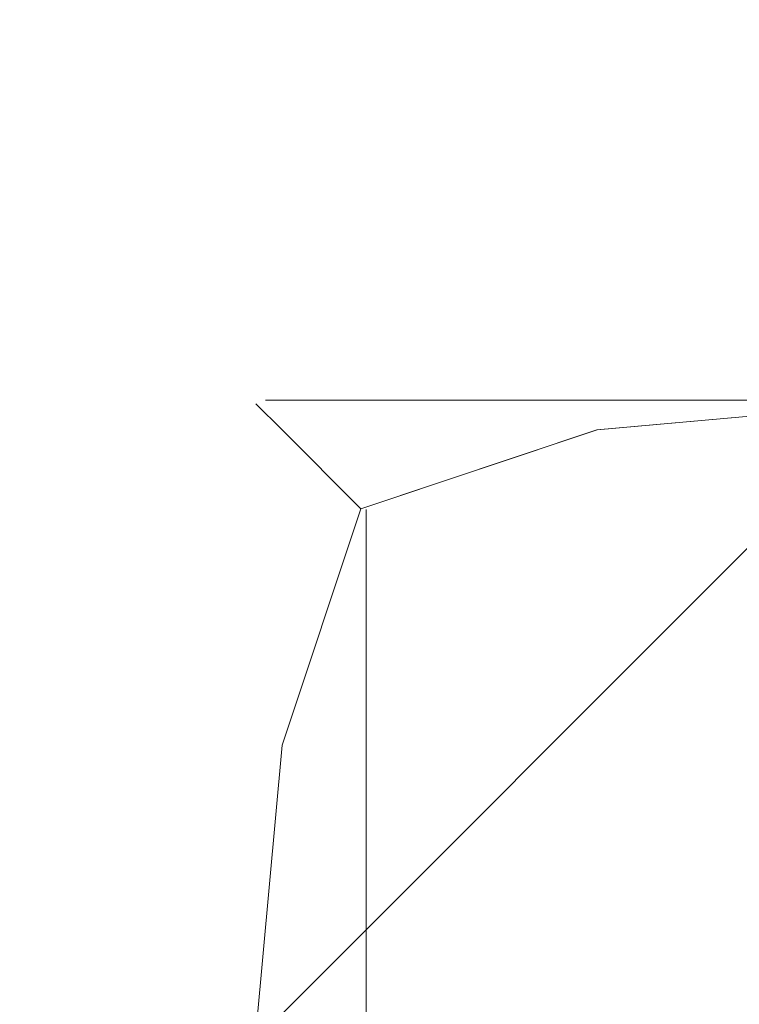
# Model space of a CAD drawing. Extents: x -464 to 338, y -349 to 151.
# Drawn here: x -419 to -418, y 59 to 61 of the extents above; entities that cross this region are included whole.
import ezdxf

# ---------------------------------------------------------------- set-up
doc = ezdxf.new("R2010")
doc.units = 0
doc.header["$LTSCALE"] = 500
doc.header["$MEASUREMENT"] = 0
doc.layers.add('DWXOUTLINES', color=7, linetype='Continuous')
doc.layers.add('EXC-KORPUS-WH', color=7, linetype='Continuous')

msp = doc.modelspace()

# ---------------------------------------------------------------- linework, layer by layer
at = {"layer": 'DWXOUTLINES', "color": 0, "lineweight": 0}
for p, q in [((-418.97, 59.38, 209.55), (-418.22, 60.13, 209.55)), ((-418.97, 59.38, 227.05), (-418.22, 60.13, 227.05)), ((-418.97, 60.13, 333.3), (-418.97, 60.13, 228.3)), ((-418.22, 60.13, 227.55), (-418.97, 60.13, 228.3)), ((-418.22, 60.13, 334.05), (-418.97, 60.13, 333.3)), ((-418.97, 59.38, 447.55), (-418.22, 60.13, 447.55)), ((-418.22, 60.13, 465.05), (-418.97, 59.38, 465.05)), ((-418.22, 60.13, 465.55), (-418.97, 60.13, 466.3)), ((-418.97, 60.13, 541.3), (-418.97, 60.13, 466.3)), ((-418.97, 60.13, 541.3), (-418.22, 60.13, 542.05)), ((-418.85, 60, 226.93), (-418.85, 60, 209.68)), ((-418.85, 42.75, 227.68), (-418.85, 60, 227.68)), ((-418.85, 60, 333.93), (-418.85, 42.75, 333.93)), ((-418.85, 60, 464.93), (-418.85, 60, 447.68)), ((-418.85, 42.75, 465.68), (-418.85, 60, 465.68)), ((-418.85, 42.75, 541.93), (-418.85, 60, 541.93))]:
    msp.add_line(p, q, dxfattribs=at)
at = {"layer": 'EXC-KORPUS-WH', "lineweight": 0}
for points, invisible_edges in [([(-457.6562, -86.1227, 648.0753), (-161.1302, -63.6467, 648.0753), (-457.6562, 150.3777, 648.0753), (-457.6562, -86.1227, 648.0753)], 15), ([(-457.6562, 150.3777, 648.0753), (-161.1302, -63.6467, 648.0753), (-153.6599, -42.2977, 648.0753), (-457.6562, 150.3777, 648.0753)], 15), ([(-457.6562, 150.3777, 648.0753), (-153.6599, -42.2977, 648.0753), (-141.6262, -23.1463, 648.0753), (-457.6562, 150.3777, 648.0753)], 15), ([(-457.6562, 150.3777, 648.0753), (-141.6262, -23.1463, 648.0753), (-125.6327, -7.1528, 648.0753), (-457.6562, 150.3777, 648.0753)], 15), ([(-457.6562, 150.3777, 648.0753), (-125.6327, -7.1528, 648.0753), (-106.4813, 4.8808, 648.0753), (-457.6562, 150.3777, 648.0753)], 15), ([(-106.4813, 4.8808, 648.0753), (-62.6565, 150.3776, 648.0753), (-457.6562, 150.3777, 648.0753), (-106.4813, 4.8808, 648.0753)], 15), ([(-153.6599, -42.2977, 636.0753), (-161.1302, -63.6467, 636.0753), (-456.6562, 150.3777, 636.0754), (-153.6599, -42.2977, 636.0753)], 15), ([(-161.1302, -63.6467, 636.0753), (-456.6562, -86.1227, 636.0753), (-456.6562, 150.3777, 636.0754), (-161.1302, -63.6467, 636.0753)], 15), ([(-153.6599, -42.2977, 636.0753), (-456.6562, 150.3777, 636.0754), (-141.6262, -23.1463, 636.0753), (-153.6599, -42.2977, 636.0753)], 15), ([(-141.6262, -23.1463, 636.0753), (-456.6562, 150.3777, 636.0754), (-125.6327, -7.1528, 636.0753), (-141.6262, -23.1463, 636.0753)], 15), ([(-125.6327, -7.1528, 636.0753), (-456.6562, 150.3777, 636.0754), (-106.4813, 4.8808, 636.0753), (-125.6327, -7.1528, 636.0753)], 15), ([(-85.1323, 12.3512, 636.0753), (-456.6562, 150.3777, 636.0754), (-62.6565, 150.3777, 636.0754), (-85.1323, 12.3512, 636.0753)], 15), ([(-456.6562, 150.3777, 636.0754), (-85.1323, 12.3512, 636.0753), (-106.4813, 4.8808, 636.0753), (-456.6562, 150.3777, 636.0754)], 15), ([(-444.6562, 150.3777, 161.0754), (319.3436, -339.6223, 161.0754), (-444.6563, -339.6223, 161.0754), (-444.6562, 150.3777, 161.0754)], 15), ([(319.3436, -339.6223, 161.0754), (-444.6562, 150.3777, 161.0754), (319.3437, 150.3776, 161.0754), (319.3436, -339.6223, 161.0754)], 15), ([(-443.6563, -338.6223, 179.0753), (318.3437, 150.3777, 179.0753), (-443.6562, 150.3777, 179.0753), (-443.6563, -338.6223, 179.0753)], 15), ([(318.3437, 150.3777, 179.0753), (-443.6563, -338.6223, 179.0753), (318.3436, -338.6223, 179.0753), (318.3437, 150.3777, 179.0753)], 15), ([(-418.2315, 60.3757, 210.3029), (-418.6377, 60.2508, 209.8966), (-418.669, 60.3132, 210.3029), (-418.2315, 60.3757, 210.3029)], 15), ([(-418.6377, 60.2508, 226.7091), (-418.2315, 60.3757, 226.3029), (-418.669, 60.3132, 226.3029), (-418.6377, 60.2508, 226.7091)], 15), ([(-418.2315, 60.3757, 228.3029), (-418.6377, 60.2508, 227.8966), (-418.669, 60.3132, 228.3029), (-418.2315, 60.3757, 228.3029)], 15), ([(-418.6377, 60.2507, 333.7091), (-418.2315, 60.3757, 333.3029), (-418.669, 60.3132, 333.3029), (-418.6377, 60.2507, 333.7091)], 15), ([(-418.669, 60.3132, 210.3029), (-418.2315, 60.3757, 226.3029), (-418.2315, 60.3757, 210.3029), (-418.669, 60.3132, 210.3029)], 15), ([(-418.2315, 60.3757, 226.3029), (-418.669, 60.3132, 210.3029), (-418.669, 60.3132, 226.3029), (-418.2315, 60.3757, 226.3029)], 15), ([(-418.669, 60.3132, 228.3029), (-418.2315, 60.3757, 333.3029), (-418.2315, 60.3757, 228.3029), (-418.669, 60.3132, 228.3029)], 15), ([(-418.2315, 60.3757, 333.3029), (-418.669, 60.3132, 228.3029), (-418.669, 60.3132, 333.3029), (-418.2315, 60.3757, 333.3029)], 15), ([(-418.6377, 60.2508, 464.7089), (-418.2315, 60.3757, 464.3026), (-418.669, 60.3132, 464.3026), (-418.6377, 60.2508, 464.7089)], 15), ([(-418.2315, 60.3757, 448.3026), (-418.6377, 60.2508, 447.8964), (-418.669, 60.3132, 448.3026), (-418.2315, 60.3757, 448.3026)], 15), ([(-418.2315, 60.3757, 466.3026), (-418.6378, 60.2508, 465.8964), (-418.669, 60.3132, 466.3026), (-418.2315, 60.3757, 466.3026)], 15), ([(-418.6377, 60.2508, 541.7089), (-418.2315, 60.3757, 541.3026), (-418.669, 60.3132, 541.3026), (-418.6377, 60.2508, 541.7089)], 15), ([(-418.669, 60.3132, 448.3026), (-418.2315, 60.3757, 464.3026), (-418.2315, 60.3757, 448.3026), (-418.669, 60.3132, 448.3026)], 15), ([(-418.2315, 60.3757, 464.3026), (-418.669, 60.3132, 448.3026), (-418.669, 60.3132, 464.3026), (-418.2315, 60.3757, 464.3026)], 15), ([(-418.669, 60.3132, 466.3026), (-418.2315, 60.3757, 541.3026), (-418.2315, 60.3757, 466.3026), (-418.669, 60.3132, 466.3026)], 15), ([(-418.2315, 60.3757, 541.3026), (-418.669, 60.3132, 466.3026), (-418.669, 60.3132, 541.3026), (-418.2315, 60.3757, 541.3026)], 15), ([(-418.6378, 60.2508, 465.8964), (-418.2315, 60.3757, 466.3026), (-418.2315, 60.3132, 465.8651), (-418.6378, 60.2508, 465.8964)], 15), ([(-418.6377, 60.2508, 209.8966), (-418.2315, 60.3757, 210.3029), (-418.2315, 60.3132, 209.8654), (-418.6377, 60.2508, 209.8966)], 15), ([(-418.2315, 60.3757, 226.3029), (-418.6377, 60.2508, 226.7091), (-418.2315, 60.3132, 226.7404), (-418.2315, 60.3757, 226.3029)], 15), ([(-418.6377, 60.2508, 227.8966), (-418.2315, 60.3757, 228.3029), (-418.2315, 60.3132, 227.8654), (-418.6377, 60.2508, 227.8966)], 15), ([(-418.2315, 60.3757, 333.3029), (-418.6377, 60.2507, 333.7091), (-418.2315, 60.3132, 333.7404), (-418.2315, 60.3757, 333.3029)], 15), ([(-418.2315, 60.3757, 464.3026), (-418.6377, 60.2508, 464.7089), (-418.2315, 60.3132, 464.7401), (-418.2315, 60.3757, 464.3026)], 15), ([(-418.6377, 60.2508, 447.8964), (-418.2315, 60.3757, 448.3026), (-418.2315, 60.3132, 447.8651), (-418.6377, 60.2508, 447.8964)], 15), ([(-418.2315, 60.3757, 541.3026), (-418.6377, 60.2508, 541.7089), (-418.2315, 60.3132, 541.7401), (-418.2315, 60.3757, 541.3026)], 15), ([(-418.669, 60.3132, 210.3029), (-418.9502, 60.0945, 209.9591), (-418.9815, 60.1258, 210.3029), (-418.669, 60.3132, 210.3029)], 13), ([(-418.9502, 60.0945, 226.6466), (-418.669, 60.3132, 226.3029), (-418.9815, 60.1258, 226.3029), (-418.9502, 60.0945, 226.6466)], 11), ([(-418.669, 60.3132, 228.3029), (-418.9502, 60.0945, 227.9591), (-418.9815, 60.1258, 228.3029), (-418.669, 60.3132, 228.3029)], 15), ([(-418.9502, 60.0945, 333.6466), (-418.669, 60.3132, 333.3029), (-418.9815, 60.1257, 333.3029), (-418.9502, 60.0945, 333.6466)], 15), ([(-418.9815, 60.1258, 210.3029), (-418.669, 60.3132, 226.3029), (-418.669, 60.3132, 210.3029), (-418.9815, 60.1258, 210.3029)], 15), ([(-418.669, 60.3132, 226.3029), (-418.9815, 60.1258, 210.3029), (-418.9815, 60.1258, 226.3029), (-418.669, 60.3132, 226.3029)], 13), ([(-418.9815, 60.1258, 228.3029), (-418.669, 60.3132, 333.3029), (-418.669, 60.3132, 228.3029), (-418.9815, 60.1258, 228.3029)], 15), ([(-418.669, 60.3132, 333.3029), (-418.9815, 60.1258, 228.3029), (-418.9815, 60.1257, 333.3029), (-418.669, 60.3132, 333.3029)], 15), ([(-418.9503, 60.0945, 464.6464), (-418.669, 60.3132, 464.3026), (-418.9815, 60.1258, 464.3026), (-418.9503, 60.0945, 464.6464)], 11), ([(-418.669, 60.3132, 448.3026), (-418.9503, 60.0945, 447.9589), (-418.9815, 60.1258, 448.3026), (-418.669, 60.3132, 448.3026)], 13), ([(-418.669, 60.3132, 466.3026), (-418.9503, 60.0945, 465.9589), (-418.9815, 60.1258, 466.3026), (-418.669, 60.3132, 466.3026)], 13), ([(-418.9503, 60.0945, 541.6464), (-418.669, 60.3132, 541.3026), (-418.9815, 60.1258, 541.3026), (-418.9503, 60.0945, 541.6464)], 11), ([(-418.9815, 60.1258, 448.3026), (-418.669, 60.3132, 464.3026), (-418.669, 60.3132, 448.3026), (-418.9815, 60.1258, 448.3026)], 15), ([(-418.669, 60.3132, 464.3026), (-418.9815, 60.1258, 448.3026), (-418.9815, 60.1258, 464.3026), (-418.669, 60.3132, 464.3026)], 13), ([(-418.9815, 60.1258, 466.3026), (-418.669, 60.3132, 541.3026), (-418.669, 60.3132, 466.3026), (-418.9815, 60.1258, 466.3026)], 15), ([(-418.669, 60.3132, 541.3026), (-418.9815, 60.1258, 466.3026), (-418.9815, 60.1258, 541.3026), (-418.669, 60.3132, 541.3026)], 13), ([(-418.669, 60.3132, 464.3026), (-418.9503, 60.0945, 464.6464), (-418.6377, 60.2508, 464.7089), (-418.669, 60.3132, 464.3026)], 15), ([(-418.9503, 60.0945, 447.9589), (-418.669, 60.3132, 448.3026), (-418.6377, 60.2508, 447.8964), (-418.9503, 60.0945, 447.9589)], 15), ([(-418.9503, 60.0945, 465.9589), (-418.669, 60.3132, 466.3026), (-418.6378, 60.2508, 465.8964), (-418.9503, 60.0945, 465.9589)], 15), ([(-418.669, 60.3132, 541.3026), (-418.9503, 60.0945, 541.6464), (-418.6377, 60.2508, 541.7089), (-418.669, 60.3132, 541.3026)], 15), ([(-418.9502, 60.0945, 209.9591), (-418.669, 60.3132, 210.3029), (-418.6377, 60.2508, 209.8966), (-418.9502, 60.0945, 209.9591)], 15), ([(-418.669, 60.3132, 226.3029), (-418.9502, 60.0945, 226.6466), (-418.6377, 60.2508, 226.7091), (-418.669, 60.3132, 226.3029)], 15), ([(-418.9502, 60.0945, 227.9591), (-418.669, 60.3132, 228.3029), (-418.6377, 60.2508, 227.8966), (-418.9502, 60.0945, 227.9591)], 15), ([(-418.669, 60.3132, 333.3029), (-418.9502, 60.0945, 333.6466), (-418.6377, 60.2507, 333.7091), (-418.669, 60.3132, 333.3029)], 15), ([(-418.2315, 60.3132, 465.8651), (-418.5753, 60.0945, 465.5839), (-418.6378, 60.2508, 465.8964), (-418.2315, 60.3132, 465.8651)], 15), ([(-418.2315, 60.3132, 209.8654), (-418.5753, 60.0945, 209.5841), (-418.6377, 60.2508, 209.8966), (-418.2315, 60.3132, 209.8654)], 15), ([(-418.5752, 60.0945, 227.0216), (-418.2315, 60.3132, 226.7404), (-418.6377, 60.2508, 226.7091), (-418.5752, 60.0945, 227.0216)], 15), ([(-418.2315, 60.3132, 227.8654), (-418.5753, 60.0945, 227.5841), (-418.6377, 60.2508, 227.8966), (-418.2315, 60.3132, 227.8654)], 15), ([(-418.5752, 60.0945, 334.0216), (-418.2315, 60.3132, 333.7404), (-418.6377, 60.2507, 333.7091), (-418.5752, 60.0945, 334.0216)], 15), ([(-418.5753, 60.0945, 465.0214), (-418.2315, 60.3132, 464.7401), (-418.6377, 60.2508, 464.7089), (-418.5753, 60.0945, 465.0214)], 15), ([(-418.2315, 60.3132, 447.8651), (-418.5753, 60.0945, 447.5839), (-418.6377, 60.2508, 447.8964), (-418.2315, 60.3132, 447.8651)], 15), ([(-418.5753, 60.0945, 542.0214), (-418.2315, 60.3132, 541.7401), (-418.6377, 60.2508, 541.7089), (-418.5753, 60.0945, 542.0214)], 15), ([(-418.5753, 60.0945, 209.5841), (-418.2315, 60.3132, 209.8654), (-418.2315, 60.1258, 209.5529), (-418.5753, 60.0945, 209.5841)], 11), ([(-418.5753, 60.0945, 227.5841), (-418.2315, 60.3132, 227.8654), (-418.2315, 60.1258, 227.5529), (-418.5753, 60.0945, 227.5841)], 11), ([(-418.2315, 60.3132, 464.7401), (-418.5753, 60.0945, 465.0214), (-418.2315, 60.1258, 465.0526), (-418.2315, 60.3132, 464.7401)], 15), ([(-418.5753, 60.0945, 447.5839), (-418.2315, 60.3132, 447.8651), (-418.2315, 60.1258, 447.5526), (-418.5753, 60.0945, 447.5839)], 15), ([(-418.5753, 60.0945, 465.5839), (-418.2315, 60.3132, 465.8651), (-418.2315, 60.1258, 465.5526), (-418.5753, 60.0945, 465.5839)], 11), ([(-418.2315, 60.3132, 541.7401), (-418.5753, 60.0945, 542.0214), (-418.2315, 60.1258, 542.0526), (-418.2315, 60.3132, 541.7401)], 13), ([(-418.2315, 60.3132, 226.7404), (-418.5752, 60.0945, 227.0216), (-418.2315, 60.1258, 227.0529), (-418.2315, 60.3132, 226.7404)], 13), ([(-418.2315, 60.3132, 333.7404), (-418.5752, 60.0945, 334.0216), (-418.2315, 60.1257, 334.0529), (-418.2315, 60.3132, 333.7404)], 13), ([(-418.8565, 60.0007, 464.9276), (-418.6377, 60.2508, 464.7089), (-418.9503, 60.0945, 464.6464), (-418.8565, 60.0007, 464.9276)], 11), ([(-418.6377, 60.2508, 447.8964), (-418.8565, 60.0007, 447.6776), (-418.9503, 60.0945, 447.9589), (-418.6377, 60.2508, 447.8964)], 13), ([(-418.6378, 60.2508, 465.8964), (-418.8565, 60.0007, 465.6776), (-418.9503, 60.0945, 465.9589), (-418.6378, 60.2508, 465.8964)], 13), ([(-418.8565, 60.0007, 541.9276), (-418.6377, 60.2508, 541.7089), (-418.9503, 60.0945, 541.6464), (-418.8565, 60.0007, 541.9276)], 11), ([(-418.6377, 60.2508, 209.8966), (-418.8565, 60.0007, 209.6779), (-418.9502, 60.0945, 209.9591), (-418.6377, 60.2508, 209.8966)], 13), ([(-418.8565, 60.0007, 226.9279), (-418.6377, 60.2508, 226.7091), (-418.9502, 60.0945, 226.6466), (-418.8565, 60.0007, 226.9279)], 11), ([(-418.6377, 60.2508, 227.8966), (-418.8565, 60.0007, 227.6779), (-418.9502, 60.0945, 227.9591), (-418.6377, 60.2508, 227.8966)], 15), ([(-418.8565, 60.0007, 333.9279), (-418.6377, 60.2507, 333.7091), (-418.9502, 60.0945, 333.6466), (-418.8565, 60.0007, 333.9279)], 15), ([(-418.8565, 60.0007, 209.6779), (-418.6377, 60.2508, 209.8966), (-418.5753, 60.0945, 209.5841), (-418.8565, 60.0007, 209.6779)], 11), ([(-418.6377, 60.2508, 226.7091), (-418.8565, 60.0007, 226.9279), (-418.5752, 60.0945, 227.0216), (-418.6377, 60.2508, 226.7091)], 13), ([(-418.8565, 60.0007, 227.6779), (-418.6377, 60.2508, 227.8966), (-418.5753, 60.0945, 227.5841), (-418.8565, 60.0007, 227.6779)], 11), ([(-418.6377, 60.2508, 464.7089), (-418.8565, 60.0007, 464.9276), (-418.5753, 60.0945, 465.0214), (-418.6377, 60.2508, 464.7089)], 15), ([(-418.8565, 60.0007, 447.6776), (-418.6377, 60.2508, 447.8964), (-418.5753, 60.0945, 447.5839), (-418.8565, 60.0007, 447.6776)], 15), ([(-418.8565, 60.0007, 465.6776), (-418.6378, 60.2508, 465.8964), (-418.5753, 60.0945, 465.5839), (-418.8565, 60.0007, 465.6776)], 11), ([(-418.6377, 60.2508, 541.7089), (-418.8565, 60.0007, 541.9276), (-418.5753, 60.0945, 542.0214), (-418.6377, 60.2508, 541.7089)], 13), ([(-418.6377, 60.2507, 333.7091), (-418.8565, 60.0007, 333.9279), (-418.5752, 60.0945, 334.0216), (-418.6377, 60.2507, 333.7091)], 13), ([(-418.9502, 60.0945, 209.9591), (-419.169, 59.8133, 210.3029), (-418.9815, 60.1258, 210.3029), (-418.9502, 60.0945, 209.9591)], 15), ([(-419.169, 59.8133, 226.3029), (-418.9502, 60.0945, 226.6466), (-418.9815, 60.1258, 226.3029), (-419.169, 59.8133, 226.3029)], 15), ([(-418.9502, 60.0945, 227.9591), (-419.169, 59.8133, 228.3029), (-418.9815, 60.1258, 228.3029), (-418.9502, 60.0945, 227.9591)], 11), ([(-418.9815, 60.1258, 226.3029), (-419.169, 59.8133, 210.3029), (-419.169, 59.8133, 226.3029), (-418.9815, 60.1258, 226.3029)], 15), ([(-419.169, 59.8133, 210.3029), (-418.9815, 60.1258, 226.3029), (-418.9815, 60.1258, 210.3029), (-419.169, 59.8133, 210.3029)], 15), ([(-419.169, 59.8133, 228.3029), (-418.9815, 60.1257, 333.3029), (-418.9815, 60.1258, 228.3029), (-419.169, 59.8133, 228.3029)], 13), ([(-418.9503, 60.0945, 447.9589), (-419.169, 59.8133, 448.3026), (-418.9815, 60.1258, 448.3026), (-418.9503, 60.0945, 447.9589)], 15), ([(-419.169, 59.8133, 464.3026), (-418.9503, 60.0945, 464.6464), (-418.9815, 60.1258, 464.3026), (-419.169, 59.8133, 464.3026)], 15), ([(-418.9503, 60.0945, 465.9589), (-419.169, 59.8133, 466.3026), (-418.9815, 60.1258, 466.3026), (-418.9503, 60.0945, 465.9589)], 15), ([(-419.169, 59.8133, 541.3026), (-418.9503, 60.0945, 541.6464), (-418.9815, 60.1258, 541.3026), (-419.169, 59.8133, 541.3026)], 15), ([(-418.9815, 60.1258, 464.3026), (-419.169, 59.8133, 448.3026), (-419.169, 59.8133, 464.3026), (-418.9815, 60.1258, 464.3026)], 15), ([(-419.169, 59.8133, 448.3026), (-418.9815, 60.1258, 464.3026), (-418.9815, 60.1258, 448.3026), (-419.169, 59.8133, 448.3026)], 15), ([(-418.9815, 60.1258, 541.3026), (-419.169, 59.8133, 466.3026), (-419.169, 59.8133, 541.3026), (-418.9815, 60.1258, 541.3026)], 15), ([(-419.169, 59.8133, 466.3026), (-418.9815, 60.1258, 541.3026), (-418.9815, 60.1258, 466.3026), (-419.169, 59.8133, 466.3026)], 15), ([(-419.169, 59.8132, 333.3029), (-418.9502, 60.0945, 333.6466), (-418.9815, 60.1257, 333.3029), (-419.169, 59.8132, 333.3029)], 13), ([(-418.9815, 60.1257, 333.3029), (-419.169, 59.8133, 228.3029), (-419.169, 59.8132, 333.3029), (-418.9815, 60.1257, 333.3029)], 15), ([(-418.2315, 59.8133, 209.3654), (-418.5753, 60.0945, 209.5841), (-418.2315, 60.1258, 209.5529), (-418.2315, 59.8133, 209.3654)], 15), ([(-418.2315, 59.8133, 227.3654), (-418.5753, 60.0945, 227.5841), (-418.2315, 60.1258, 227.5529), (-418.2315, 59.8133, 227.3654)], 15), ([(-418.2315, 59.8133, 447.3651), (-418.5753, 60.0945, 447.5839), (-418.2315, 60.1258, 447.5526), (-418.2315, 59.8133, 447.3651)], 13), ([(-418.5753, 60.0945, 465.0214), (-418.2315, 59.8133, 465.2401), (-418.2315, 60.1258, 465.0526), (-418.5753, 60.0945, 465.0214)], 11), ([(-418.5753, 60.0945, 542.0214), (-418.2315, 59.8133, 542.2401), (-418.2315, 60.1258, 542.0526), (-418.5753, 60.0945, 542.0214)], 15), ([(-418.2315, 59.8133, 465.3651), (-418.5753, 60.0945, 465.5839), (-418.2315, 60.1258, 465.5526), (-418.2315, 59.8133, 465.3651)], 15), ([(-418.5752, 60.0945, 227.0216), (-418.2315, 59.8133, 227.2404), (-418.2315, 60.1258, 227.0529), (-418.5752, 60.0945, 227.0216)], 15), ([(-418.5752, 60.0945, 334.0216), (-418.2315, 59.8132, 334.2404), (-418.2315, 60.1257, 334.0529), (-418.5752, 60.0945, 334.0216)], 15), ([(-419.169, 59.8133, 210.3029), (-418.9502, 60.0945, 209.9591), (-419.1064, 59.782, 209.8966), (-419.169, 59.8133, 210.3029)], 15), ([(-418.9502, 60.0945, 226.6466), (-419.169, 59.8133, 226.3029), (-419.1064, 59.782, 226.7091), (-418.9502, 60.0945, 226.6466)], 15), ([(-419.169, 59.8133, 228.3029), (-418.9502, 60.0945, 227.9591), (-419.1064, 59.782, 227.8966), (-419.169, 59.8133, 228.3029)], 15), ([(-418.9502, 60.0945, 333.6466), (-419.169, 59.8132, 333.3029), (-419.1064, 59.782, 333.7091), (-418.9502, 60.0945, 333.6466)], 15), ([(-419.169, 59.8133, 448.3026), (-418.9503, 60.0945, 447.9589), (-419.1065, 59.782, 447.8964), (-419.169, 59.8133, 448.3026)], 15), ([(-418.9503, 60.0945, 464.6464), (-419.169, 59.8133, 464.3026), (-419.1065, 59.782, 464.7089), (-418.9503, 60.0945, 464.6464)], 15), ([(-419.169, 59.8133, 466.3026), (-418.9503, 60.0945, 465.9589), (-419.1065, 59.782, 465.8964), (-419.169, 59.8133, 466.3026)], 15), ([(-418.9503, 60.0945, 541.6464), (-419.169, 59.8133, 541.3026), (-419.1065, 59.782, 541.7089), (-418.9503, 60.0945, 541.6464)], 15), ([(-418.8565, 60.0007, 447.6776), (-419.1065, 59.782, 447.8964), (-418.9503, 60.0945, 447.9589), (-418.8565, 60.0007, 447.6776)], 15), ([(-419.1065, 59.782, 464.7089), (-418.8565, 60.0007, 464.9276), (-418.9503, 60.0945, 464.6464), (-419.1065, 59.782, 464.7089)], 15), ([(-418.8565, 60.0007, 465.6776), (-419.1065, 59.782, 465.8964), (-418.9503, 60.0945, 465.9589), (-418.8565, 60.0007, 465.6776)], 15), ([(-419.1065, 59.782, 541.7089), (-418.8565, 60.0007, 541.9276), (-418.9503, 60.0945, 541.6464), (-419.1065, 59.782, 541.7089)], 15), ([(-418.8565, 60.0007, 209.6779), (-419.1064, 59.782, 209.8966), (-418.9502, 60.0945, 209.9591), (-418.8565, 60.0007, 209.6779)], 15), ([(-419.1064, 59.782, 226.7091), (-418.8565, 60.0007, 226.9279), (-418.9502, 60.0945, 226.6466), (-419.1064, 59.782, 226.7091)], 15), ([(-418.8565, 60.0007, 227.6779), (-419.1064, 59.782, 227.8966), (-418.9502, 60.0945, 227.9591), (-418.8565, 60.0007, 227.6779)], 11), ([(-419.1064, 59.782, 333.7091), (-418.8565, 60.0007, 333.9279), (-418.9502, 60.0945, 333.6466), (-419.1064, 59.782, 333.7091)], 13), ([(-418.8565, 60.0007, 226.9279), (-418.6377, 59.782, 227.1779), (-418.5752, 60.0945, 227.0216), (-418.8565, 60.0007, 226.9279)], 15), ([(-418.6377, 59.782, 209.4279), (-418.8565, 60.0007, 209.6779), (-418.5753, 60.0945, 209.5841), (-418.6377, 59.782, 209.4279)], 15), ([(-418.8565, 60.0007, 333.9279), (-418.6377, 59.782, 334.1779), (-418.5752, 60.0945, 334.0216), (-418.8565, 60.0007, 333.9279)], 15), ([(-418.6377, 59.782, 227.4279), (-418.8565, 60.0007, 227.6779), (-418.5753, 60.0945, 227.5841), (-418.6377, 59.782, 227.4279)], 15), ([(-418.6377, 59.782, 447.4276), (-418.8565, 60.0007, 447.6776), (-418.5753, 60.0945, 447.5839), (-418.6377, 59.782, 447.4276)], 13), ([(-418.8565, 60.0007, 464.9276), (-418.6377, 59.782, 465.1776), (-418.5753, 60.0945, 465.0214), (-418.8565, 60.0007, 464.9276)], 11), ([(-418.8565, 60.0007, 541.9276), (-418.6377, 59.782, 542.1776), (-418.5753, 60.0945, 542.0214), (-418.8565, 60.0007, 541.9276)], 15), ([(-418.6378, 59.782, 465.4276), (-418.8565, 60.0007, 465.6776), (-418.5753, 60.0945, 465.5839), (-418.6378, 59.782, 465.4276)], 15), ([(-418.5753, 60.0945, 465.5839), (-418.2315, 59.8133, 465.3651), (-418.6378, 59.782, 465.4276), (-418.5753, 60.0945, 465.5839)], 15), ([(-418.2315, 59.8133, 227.2404), (-418.5752, 60.0945, 227.0216), (-418.6377, 59.782, 227.1779), (-418.2315, 59.8133, 227.2404)], 15), ([(-418.5753, 60.0945, 209.5841), (-418.2315, 59.8133, 209.3654), (-418.6377, 59.782, 209.4279), (-418.5753, 60.0945, 209.5841)], 15), ([(-418.2315, 59.8132, 334.2404), (-418.5752, 60.0945, 334.0216), (-418.6377, 59.782, 334.1779), (-418.2315, 59.8132, 334.2404)], 15), ([(-418.5753, 60.0945, 227.5841), (-418.2315, 59.8133, 227.3654), (-418.6377, 59.782, 227.4279), (-418.5753, 60.0945, 227.5841)], 15), ([(-418.5753, 60.0945, 447.5839), (-418.2315, 59.8133, 447.3651), (-418.6377, 59.782, 447.4276), (-418.5753, 60.0945, 447.5839)], 15), ([(-418.2315, 59.8133, 465.2401), (-418.5753, 60.0945, 465.0214), (-418.6377, 59.782, 465.1776), (-418.2315, 59.8133, 465.2401)], 15), ([(-418.2315, 59.8133, 542.2401), (-418.5753, 60.0945, 542.0214), (-418.6377, 59.782, 542.1776), (-418.2315, 59.8133, 542.2401)], 15), ([(-419.1065, 59.782, 447.8964), (-418.8565, 60.0007, 447.6776), (-418.9503, 59.7195, 447.5839), (-419.1065, 59.782, 447.8964)], 15), ([(-418.8565, 60.0007, 464.9276), (-419.1065, 59.782, 464.7089), (-418.9503, 59.7195, 465.0214), (-418.8565, 60.0007, 464.9276)], 15), ([(-419.1065, 59.782, 465.8964), (-418.8565, 60.0007, 465.6776), (-418.9503, 59.7195, 465.5839), (-419.1065, 59.782, 465.8964)], 13), ([(-418.8565, 60.0007, 541.9276), (-419.1065, 59.782, 541.7089), (-418.9503, 59.7195, 542.0214), (-418.8565, 60.0007, 541.9276)], 11), ([(-419.1064, 59.782, 209.8966), (-418.8565, 60.0007, 209.6779), (-418.9502, 59.7195, 209.5841), (-419.1064, 59.782, 209.8966)], 13), ([(-418.8565, 60.0007, 226.9279), (-419.1064, 59.782, 226.7091), (-418.9502, 59.7195, 227.0216), (-418.8565, 60.0007, 226.9279)], 11), ([(-419.1064, 59.782, 227.8966), (-418.8565, 60.0007, 227.6779), (-418.9502, 59.7195, 227.5841), (-419.1064, 59.782, 227.8966)], 13), ([(-418.8565, 60.0007, 333.9279), (-419.1064, 59.782, 333.7091), (-418.9502, 59.7195, 334.0216), (-418.8565, 60.0007, 333.9279)], 11), ([(-418.8565, 60.0007, 447.6776), (-418.6377, 59.782, 447.4276), (-418.9503, 59.7195, 447.5839), (-418.8565, 60.0007, 447.6776)], 11), ([(-418.6377, 59.782, 465.1776), (-418.8565, 60.0007, 464.9276), (-418.9503, 59.7195, 465.0214), (-418.6377, 59.782, 465.1776)], 13), ([(-418.6377, 59.782, 542.1776), (-418.8565, 60.0007, 541.9276), (-418.9503, 59.7195, 542.0214), (-418.6377, 59.782, 542.1776)], 15), ([(-418.8565, 60.0007, 465.6776), (-418.6378, 59.782, 465.4276), (-418.9503, 59.7195, 465.5839), (-418.8565, 60.0007, 465.6776)], 15), ([(-418.6377, 59.782, 227.1779), (-418.8565, 60.0007, 226.9279), (-418.9502, 59.7195, 227.0216), (-418.6377, 59.782, 227.1779)], 15), ([(-418.8565, 60.0007, 209.6779), (-418.6377, 59.782, 209.4279), (-418.9502, 59.7195, 209.5841), (-418.8565, 60.0007, 209.6779)], 15), ([(-418.6377, 59.782, 334.1779), (-418.8565, 60.0007, 333.9279), (-418.9502, 59.7195, 334.0216), (-418.6377, 59.782, 334.1779)], 15), ([(-418.8565, 60.0007, 227.6779), (-418.6377, 59.782, 227.4279), (-418.9502, 59.7195, 227.5841), (-418.8565, 60.0007, 227.6779)], 15), ([(-419.2315, 59.3757, 448.3026), (-419.3565, 59.782, 447.8964), (-419.294, 59.8133, 448.3026), (-419.2315, 59.3757, 448.3026)], 15), ([(-419.3565, 59.782, 541.7089), (-419.2315, 59.3757, 541.3026), (-419.294, 59.8133, 541.3026), (-419.3565, 59.782, 541.7089)], 15), ([(-419.2314, 59.3757, 210.3029), (-419.3564, 59.782, 209.8966), (-419.294, 59.8133, 210.3029), (-419.2314, 59.3757, 210.3029)], 15), ([(-419.3564, 59.782, 333.7091), (-419.2314, 59.3757, 333.3029), (-419.294, 59.8132, 333.3029), (-419.3564, 59.782, 333.7091)], 15), ([(-419.294, 59.8133, 210.3029), (-419.2314, 59.3757, 333.3029), (-419.2314, 59.3757, 210.3029), (-419.294, 59.8133, 210.3029)], 15), ([(-419.2314, 59.3757, 333.3029), (-419.294, 59.8133, 210.3029), (-419.294, 59.8132, 333.3029), (-419.2314, 59.3757, 333.3029)], 15), ([(-419.294, 59.8133, 448.3026), (-419.2315, 59.3757, 541.3026), (-419.2315, 59.3757, 448.3026), (-419.294, 59.8133, 448.3026)], 15), ([(-419.2315, 59.3757, 541.3026), (-419.294, 59.8133, 448.3026), (-419.294, 59.8133, 541.3026), (-419.2315, 59.3757, 541.3026)], 15), ([(-419.1065, 59.782, 447.8964), (-419.2315, 59.3757, 448.3026), (-419.169, 59.8133, 448.3026), (-419.1065, 59.782, 447.8964)], 15), ([(-419.2315, 59.3757, 464.3026), (-419.1065, 59.782, 464.7089), (-419.169, 59.8133, 464.3026), (-419.2315, 59.3757, 464.3026)], 15), ([(-419.1065, 59.782, 465.8964), (-419.2315, 59.3757, 466.3026), (-419.169, 59.8133, 466.3026), (-419.1065, 59.782, 465.8964)], 15), ([(-419.2315, 59.3757, 541.3026), (-419.1065, 59.782, 541.7089), (-419.169, 59.8133, 541.3026), (-419.2315, 59.3757, 541.3026)], 15), ([(-419.169, 59.8133, 464.3026), (-419.2315, 59.3757, 448.3026), (-419.2315, 59.3757, 464.3026), (-419.169, 59.8133, 464.3026)], 15), ([(-419.2315, 59.3757, 448.3026), (-419.169, 59.8133, 464.3026), (-419.169, 59.8133, 448.3026), (-419.2315, 59.3757, 448.3026)], 15), ([(-419.169, 59.8133, 541.3026), (-419.2315, 59.3757, 466.3026), (-419.2315, 59.3757, 541.3026), (-419.169, 59.8133, 541.3026)], 15), ([(-419.2315, 59.3757, 466.3026), (-419.169, 59.8133, 541.3026), (-419.169, 59.8133, 466.3026), (-419.2315, 59.3757, 466.3026)], 15), ([(-419.1064, 59.782, 209.8966), (-419.2314, 59.3757, 210.3029), (-419.169, 59.8133, 210.3029), (-419.1064, 59.782, 209.8966)], 15), ([(-419.2314, 59.3757, 226.3029), (-419.1064, 59.782, 226.7091), (-419.169, 59.8133, 226.3029), (-419.2314, 59.3757, 226.3029)], 15), ([(-419.1064, 59.782, 227.8966), (-419.2314, 59.3757, 228.3029), (-419.169, 59.8133, 228.3029), (-419.1064, 59.782, 227.8966)], 15), ([(-419.169, 59.8133, 226.3029), (-419.2314, 59.3757, 210.3029), (-419.2314, 59.3757, 226.3029), (-419.169, 59.8133, 226.3029)], 15), ([(-419.2314, 59.3757, 210.3029), (-419.169, 59.8133, 226.3029), (-419.169, 59.8133, 210.3029), (-419.2314, 59.3757, 210.3029)], 15), ([(-419.2314, 59.3757, 228.3029), (-419.169, 59.8132, 333.3029), (-419.169, 59.8133, 228.3029), (-419.2314, 59.3757, 228.3029)], 15), ([(-419.2314, 59.3757, 333.3029), (-419.1064, 59.782, 333.7091), (-419.169, 59.8132, 333.3029), (-419.2314, 59.3757, 333.3029)], 15), ([(-419.169, 59.8132, 333.3029), (-419.2314, 59.3757, 228.3029), (-419.2314, 59.3757, 333.3029), (-419.169, 59.8132, 333.3029)], 15), ([(-418.2315, 59.3757, 465.3026), (-418.6378, 59.782, 465.4276), (-418.2315, 59.8133, 465.3651), (-418.2315, 59.3757, 465.3026)], 15), ([(-418.6377, 59.782, 227.1779), (-418.2315, 59.3757, 227.3029), (-418.2315, 59.8133, 227.2404), (-418.6377, 59.782, 227.1779)], 15), ([(-418.2315, 59.3757, 209.3029), (-418.6377, 59.782, 209.4279), (-418.2315, 59.8133, 209.3654), (-418.2315, 59.3757, 209.3029)], 15), ([(-418.2315, 59.3757, 227.3029), (-418.6377, 59.782, 227.4279), (-418.2315, 59.8133, 227.3654), (-418.2315, 59.3757, 227.3029)], 15), ([(-418.2315, 59.3757, 447.3026), (-418.6377, 59.782, 447.4276), (-418.2315, 59.8133, 447.3651), (-418.2315, 59.3757, 447.3026)], 15), ([(-418.6377, 59.782, 465.1776), (-418.2315, 59.3757, 465.3026), (-418.2315, 59.8133, 465.2401), (-418.6377, 59.782, 465.1776)], 15), ([(-418.6377, 59.782, 542.1776), (-418.2315, 59.3757, 542.3026), (-418.2315, 59.8133, 542.2401), (-418.6377, 59.782, 542.1776)], 15), ([(-418.6377, 59.782, 334.1779), (-418.2315, 59.3757, 334.3029), (-418.2315, 59.8132, 334.2404), (-418.6377, 59.782, 334.1779)], 15), ([(-419.3565, 59.782, 447.8964), (-419.2315, 59.3757, 448.3026), (-419.294, 59.3757, 447.8651), (-419.3565, 59.782, 447.8964)], 15), ([(-419.2315, 59.3757, 541.3026), (-419.3565, 59.782, 541.7089), (-419.294, 59.3757, 541.7401), (-419.2315, 59.3757, 541.3026)], 15), ([(-419.3564, 59.782, 209.8966), (-419.2314, 59.3757, 210.3029), (-419.294, 59.3757, 209.8654), (-419.3564, 59.782, 209.8966)], 15), ([(-419.2314, 59.3757, 333.3029), (-419.3564, 59.782, 333.7091), (-419.294, 59.3757, 333.7404), (-419.2314, 59.3757, 333.3029)], 15), ([(-419.2315, 59.3757, 448.3026), (-419.1065, 59.782, 447.8964), (-419.169, 59.3757, 447.8651), (-419.2315, 59.3757, 448.3026)], 15), ([(-419.1065, 59.782, 464.7089), (-419.2315, 59.3757, 464.3026), (-419.169, 59.3757, 464.7401), (-419.1065, 59.782, 464.7089)], 15), ([(-419.2315, 59.3757, 466.3026), (-419.1065, 59.782, 465.8964), (-419.169, 59.3757, 465.8651), (-419.2315, 59.3757, 466.3026)], 15), ([(-419.1065, 59.782, 541.7089), (-419.2315, 59.3757, 541.3026), (-419.169, 59.3757, 541.7401), (-419.1065, 59.782, 541.7089)], 15), ([(-419.2314, 59.3757, 210.3029), (-419.1064, 59.782, 209.8966), (-419.169, 59.3757, 209.8654), (-419.2314, 59.3757, 210.3029)], 15), ([(-419.1064, 59.782, 226.7091), (-419.2314, 59.3757, 226.3029), (-419.169, 59.3757, 226.7404), (-419.1064, 59.782, 226.7091)], 15), ([(-419.2314, 59.3757, 228.3029), (-419.1064, 59.782, 227.8966), (-419.169, 59.3757, 227.8654), (-419.2314, 59.3757, 228.3029)], 15), ([(-419.1064, 59.782, 333.7091), (-419.2314, 59.3757, 333.3029), (-419.169, 59.3757, 333.7404), (-419.1064, 59.782, 333.7091)], 15), ([(-418.9502, 59.7195, 209.5841), (-419.169, 59.3757, 209.8654), (-419.1064, 59.782, 209.8966), (-418.9502, 59.7195, 209.5841)], 15), ([(-419.169, 59.3757, 226.7404), (-418.9502, 59.7195, 227.0216), (-419.1064, 59.782, 226.7091), (-419.169, 59.3757, 226.7404)], 15), ([(-418.9502, 59.7195, 227.5841), (-419.169, 59.3757, 227.8654), (-419.1064, 59.782, 227.8966), (-418.9502, 59.7195, 227.5841)], 15), ([(-419.169, 59.3757, 333.7404), (-418.9502, 59.7195, 334.0216), (-419.1064, 59.782, 333.7091), (-419.169, 59.3757, 333.7404)], 15), ([(-418.9503, 59.7195, 447.5839), (-419.169, 59.3757, 447.8651), (-419.1065, 59.782, 447.8964), (-418.9503, 59.7195, 447.5839)], 15), ([(-419.169, 59.3757, 464.7401), (-418.9503, 59.7195, 465.0214), (-419.1065, 59.782, 464.7089), (-419.169, 59.3757, 464.7401)], 15), ([(-418.9503, 59.7195, 465.5839), (-419.169, 59.3757, 465.8651), (-419.1065, 59.782, 465.8964), (-418.9503, 59.7195, 465.5839)], 15), ([(-419.169, 59.3757, 541.7401), (-418.9503, 59.7195, 542.0214), (-419.1065, 59.782, 541.7089), (-419.169, 59.3757, 541.7401)], 15), ([(-418.669, 59.3757, 447.3651), (-418.9503, 59.7195, 447.5839), (-418.6377, 59.782, 447.4276), (-418.669, 59.3757, 447.3651)], 15), ([(-418.9503, 59.7195, 465.0214), (-418.669, 59.3757, 465.2401), (-418.6377, 59.782, 465.1776), (-418.9503, 59.7195, 465.0214)], 15), ([(-418.9503, 59.7195, 542.0214), (-418.669, 59.3757, 542.2401), (-418.6377, 59.782, 542.1776), (-418.9503, 59.7195, 542.0214)], 15), ([(-418.669, 59.3757, 465.3651), (-418.9503, 59.7195, 465.5839), (-418.6378, 59.782, 465.4276), (-418.669, 59.3757, 465.3651)], 15), ([(-418.9502, 59.7195, 227.0216), (-418.669, 59.3757, 227.2404), (-418.6377, 59.782, 227.1779), (-418.9502, 59.7195, 227.0216)], 15), ([(-418.669, 59.3757, 209.3654), (-418.9502, 59.7195, 209.5841), (-418.6377, 59.782, 209.4279), (-418.669, 59.3757, 209.3654)], 15), ([(-418.9502, 59.7195, 334.0216), (-418.669, 59.3757, 334.2404), (-418.6377, 59.782, 334.1779), (-418.9502, 59.7195, 334.0216)], 15), ([(-418.669, 59.3757, 227.3654), (-418.9502, 59.7195, 227.5841), (-418.6377, 59.782, 227.4279), (-418.669, 59.3757, 227.3654)], 15), ([(-418.2315, 59.3757, 227.3029), (-418.6377, 59.782, 227.1779), (-418.669, 59.3757, 227.2404), (-418.2315, 59.3757, 227.3029)], 15), ([(-418.6377, 59.782, 209.4279), (-418.2315, 59.3757, 209.3029), (-418.669, 59.3757, 209.3654), (-418.6377, 59.782, 209.4279)], 15), ([(-418.2315, 59.3757, 334.3029), (-418.6377, 59.782, 334.1779), (-418.669, 59.3757, 334.2404), (-418.2315, 59.3757, 334.3029)], 15), ([(-418.6377, 59.782, 227.4279), (-418.2315, 59.3757, 227.3029), (-418.669, 59.3757, 227.3654), (-418.6377, 59.782, 227.4279)], 15), ([(-418.6377, 59.782, 447.4276), (-418.2315, 59.3757, 447.3026), (-418.669, 59.3757, 447.3651), (-418.6377, 59.782, 447.4276)], 15), ([(-418.2315, 59.3757, 465.3026), (-418.6377, 59.782, 465.1776), (-418.669, 59.3757, 465.2401), (-418.2315, 59.3757, 465.3026)], 15), ([(-418.2315, 59.3757, 542.3026), (-418.6377, 59.782, 542.1776), (-418.669, 59.3757, 542.2401), (-418.2315, 59.3757, 542.3026)], 15), ([(-418.6378, 59.782, 465.4276), (-418.2315, 59.3757, 465.3026), (-418.669, 59.3757, 465.3651), (-418.6378, 59.782, 465.4276)], 15), ([(-419.169, 59.3757, 209.8654), (-418.9502, 59.7195, 209.5841), (-418.9815, 59.3757, 209.5529), (-419.169, 59.3757, 209.8654)], 13), ([(-418.9502, 59.7195, 227.0216), (-419.169, 59.3757, 226.7404), (-418.9815, 59.3757, 227.0529), (-418.9502, 59.7195, 227.0216)], 11), ([(-419.169, 59.3757, 227.8654), (-418.9502, 59.7195, 227.5841), (-418.9815, 59.3757, 227.5529), (-419.169, 59.3757, 227.8654)], 13), ([(-418.9502, 59.7195, 334.0216), (-419.169, 59.3757, 333.7404), (-418.9815, 59.3757, 334.0529), (-418.9502, 59.7195, 334.0216)], 11), ([(-419.169, 59.3757, 447.8651), (-418.9503, 59.7195, 447.5839), (-418.9815, 59.3757, 447.5526), (-419.169, 59.3757, 447.8651)], 15), ([(-418.9503, 59.7195, 465.0214), (-419.169, 59.3757, 464.7401), (-418.9815, 59.3757, 465.0526), (-418.9503, 59.7195, 465.0214)], 15), ([(-419.169, 59.3757, 465.8651), (-418.9503, 59.7195, 465.5839), (-418.9815, 59.3757, 465.5526), (-419.169, 59.3757, 465.8651)], 13), ([(-418.9503, 59.7195, 542.0214), (-419.169, 59.3757, 541.7401), (-418.9815, 59.3757, 542.0526), (-418.9503, 59.7195, 542.0214)], 11), ([(-418.669, 59.3757, 227.2404), (-418.9502, 59.7195, 227.0216), (-418.9815, 59.3757, 227.0529), (-418.669, 59.3757, 227.2404)], 15), ([(-418.9502, 59.7195, 209.5841), (-418.669, 59.3757, 209.3654), (-418.9815, 59.3757, 209.5529), (-418.9502, 59.7195, 209.5841)], 15), ([(-418.669, 59.3757, 334.2404), (-418.9502, 59.7195, 334.0216), (-418.9815, 59.3757, 334.0529), (-418.669, 59.3757, 334.2404)], 15), ([(-418.9502, 59.7195, 227.5841), (-418.669, 59.3757, 227.3654), (-418.9815, 59.3757, 227.5529), (-418.9502, 59.7195, 227.5841)], 15), ([(-418.9503, 59.7195, 447.5839), (-418.669, 59.3757, 447.3651), (-418.9815, 59.3757, 447.5526), (-418.9503, 59.7195, 447.5839)], 11), ([(-418.669, 59.3757, 465.2401), (-418.9503, 59.7195, 465.0214), (-418.9815, 59.3757, 465.0526), (-418.669, 59.3757, 465.2401)], 13), ([(-418.669, 59.3757, 542.2401), (-418.9503, 59.7195, 542.0214), (-418.9815, 59.3757, 542.0526), (-418.669, 59.3757, 542.2401)], 15), ([(-418.9503, 59.7195, 465.5839), (-418.669, 59.3757, 465.3651), (-418.9815, 59.3757, 465.5526), (-418.9503, 59.7195, 465.5839)], 15)]:
    msp.add_3dface(points, dxfattribs=dict(at, invisible_edges=invisible_edges))

doc.saveas('drawing.dxf')
